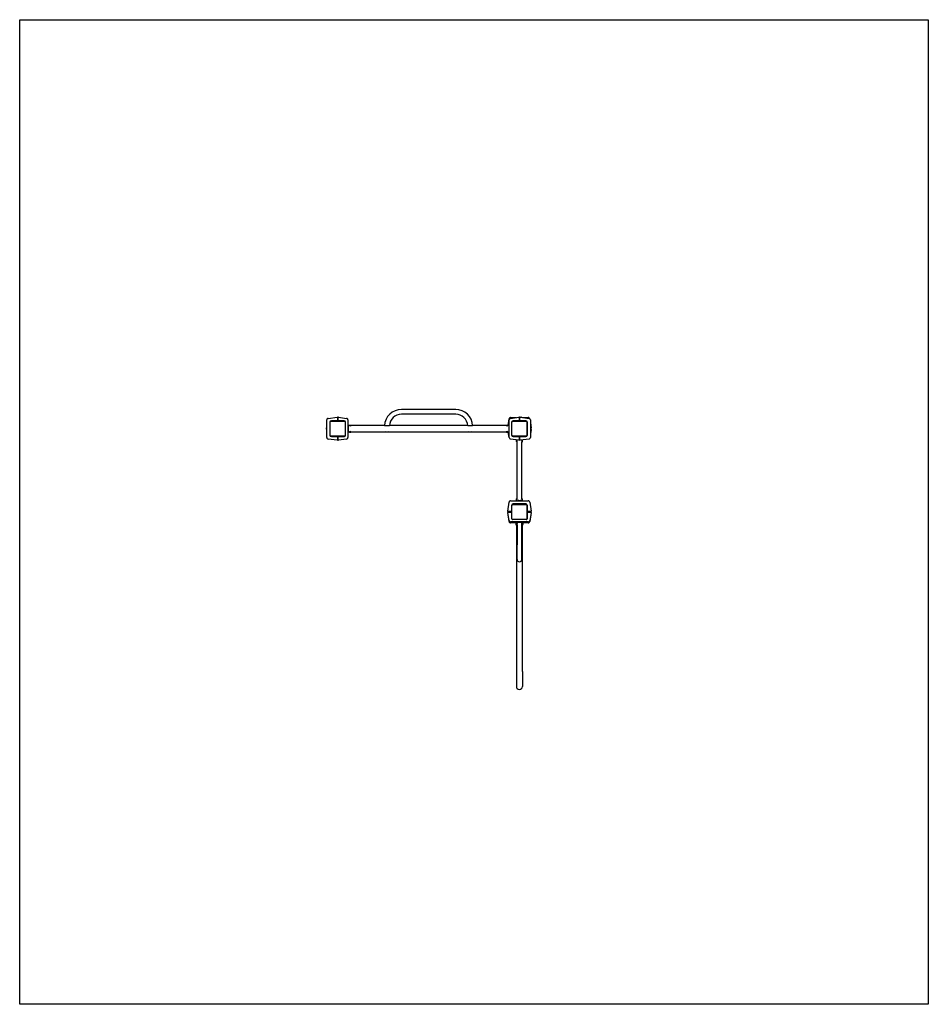
# Model space of a CAD drawing. Units: millimetres. Extents: x -2790 to 3210, y -3102 to 6949.
# Drawn here: x -2790 to 3210, y -3102 to 3399 of the extents above; entities that cross this region are included whole.
import ezdxf

# ---------------------------------------------------------------- set-up
doc = ezdxf.new("R2010")
doc.units = ezdxf.units.MM

# ---------------------------------------------------------------- blocks, each defined once
blk = doc.blocks.new('2D_pro_DWG')
at = {"color": 7, "linetype": 'Continuous'}
for p, q in [((-2790, -3101.5), (-2790, 3398.5)), ((-2790, 3398.5), (3210, 3398.5)), ((3210, 3398.5), (3210, -3101.5)), ((89, 825.5), (-269, 825.5)), ((89, 793.5), (-269, 793.5)), ((-762, 640.2), (-762, 756.8)), ((-753.4, 766.7), (-694.3, 775.2)), ((-742, 740.5), (-742, 656.5)), ((-740, 653.5), (-740, 743.5)), ((-735, 748.5), (-645, 748.5)), ((-692, 750.5), (-732, 750.5)), ((-692, 748.5), (-732, 748.5)), ((-692, 750.5), (-694, 752.5)), ((-692, 773.2), (-692, 764.6)), ((-688, 768.5), (-692, 768.5)), ((-692, 764.6), (-692, 750.5)), ((-692, 758.5), (-688, 758.5)), ((-692, 750.5), (-692, 748.5)), ((-688, 764.6), (-688, 773.2)), ((-688, 750.5), (-688, 764.6)), ((-686, 752.5), (-688, 750.5)), ((-688, 750.5), (-688, 748.5)), ((-648, 750.5), (-688, 750.5)), ((-685.7, 775.1), (-631.5, 766.8)), ((-640, 743.5), (-640, 653.5)), ((-638, 656.5), (-638, 740.5)), ((-623, 756.9), (-623, 640.1)), ((-612.5, 718.5), (-621, 718.5)), ((-621, 718.5), (-621, 678.5)), ((-611.5, 721.1), (-612, 720.6)), ((-612, 720.6), (-612, 719.9)), ((-608, 720.6), (-612, 720.6)), ((-612, 719.9), (-608, 719.9)), ((-612, 719), (-612, 718.4)), ((-612, 719), (-611.7, 719)), ((-611.7, 719.7), (-611.7, 719)), ((-611.7, 719.7), (-611.4, 719.7)), ((-611.7, 719), (-611.4, 719)), ((-611.5, 721.1), (-608, 721.1)), ((-611.4, 719.7), (-602.1, 719.7)), ((-611.4, 719), (-602.1, 719)), ((-611, 719.9), (-611, 719.7)), ((-608, 721.1), (-604.5, 721.1)), ((-604, 720.6), (-608, 720.6)), ((-608, 719.9), (-604, 719.9)), ((-605, 719.7), (-605, 719.9)), ((-604, 720.6), (-604.5, 721.1)), ((-604, 719.9), (-604, 720.6)), ((-604, 718.4), (-604, 719)), ((-380.7, 718.5), (-603.5, 718.5)), ((-602.1, 719), (-602.1, 719.7)), ((-380.7, 718.5), (-348.8, 718.5)), ((168.8, 718.5), (-348.8, 718.5)), ((168.8, 718.5), (200.9, 718.5)), ((423.5, 718.5), (200.8, 718.5)), ((422.1, 719.7), (422.1, 719)), ((422.1, 719.7), (431.4, 719.7)), ((422.1, 719), (431.4, 719)), ((424.5, 721.1), (424, 720.6)), ((424, 720.6), (424, 719.9)), ((432, 720.6), (424, 720.6)), ((424, 719.9), (432, 719.9)), ((424, 719), (424, 718.4)), ((424.5, 721.1), (431.5, 721.1)), ((425, 719.9), (425, 719.7)), ((431, 719.7), (431, 719.9)), ((431.4, 719.7), (431.7, 719.7)), ((431.4, 719), (431.7, 719)), ((432, 720.6), (431.5, 721.1)), ((431.7, 719), (431.7, 719.7)), ((431.7, 719), (432, 719)), ((432, 719.9), (432, 720.6)), ((432, 718.4), (432, 719)), ((441, 718.5), (432.5, 718.5)), ((435.3, 718.5), (441.8, 763.9)), ((435.6, 718.5), (441.8, 761.9)), ((441, 718.5), (441, 678.5)), ((443, 640.1), (443, 756.9)), ((451.5, 766.8), (505.7, 775.1)), ((451.7, 772.5), (488.5, 772.5)), ((451.7, 770.5), (475.5, 770.5)), ((458, 740.5), (458, 656.5)), ((460, 653.5), (460, 743.5)), ((465, 748.5), (555, 748.5)), ((508, 750.5), (468, 750.5)), ((506, 752.5), (508, 750.5)), ((507.5, 774.5), (512.5, 774.5)), ((508, 773.2), (508, 764.6)), ((508, 772.5), (512, 772.5)), ((508, 770.5), (512, 770.5)), ((512, 768.5), (508, 768.5)), ((508, 764.6), (508, 750.5)), ((508, 758.5), (512, 758.5)), ((508, 750.5), (508, 748.5)), ((512, 750.5), (508, 750.5)), ((512, 764.6), (512, 773.2)), ((512, 750.5), (512, 764.6)), ((512, 750.5), (514, 752.5)), ((512, 750.5), (512, 748.5)), ((552, 750.5), (512, 750.5)), ((512, 748.5), (552, 748.5)), ((514.3, 775.2), (573.4, 766.7)), ((522.8, 774.5), (519, 774.5)), ((523.4, 774), (523.4, 773.9)), ((533, 772.5), (568.3, 772.5)), ((547, 770.5), (568.3, 770.5)), ((560, 743.5), (560, 653.5)), ((562, 656.5), (562, 740.5)), ((582, 756.8), (582, 640.2)), ((582, 737.5), (586.7, 704.8)), ((582, 735.5), (586.7, 702.8)), ((-764, 705.5), (-764, 703.5)), ((-764, 696), (-764, 703.5)), ((-764, 696), (-764, 690.7)), ((-764, 690.7), (-764, 685.7)), ((-763.5, 706), (-762.5, 706)), ((-763.5, 690.1), (-762.5, 690.1)), ((-763.5, 685.1), (-762.5, 685.1)), ((-621, 678.5), (-612.5, 678.5)), ((-612, 678.6), (-612, 678)), ((-612, 678), (-611.7, 678)), ((-612, 677.2), (-612, 676.4)), ((-612, 677.2), (-608, 677.2)), ((-612, 676.4), (-611.5, 675.9)), ((-612, 676.4), (-608, 676.4)), ((-611.7, 678), (-611.7, 677.3)), ((-611.7, 678), (-611.4, 678)), ((-611.7, 677.3), (-611.4, 677.3)), ((-608, 675.9), (-611.5, 675.9)), ((-611.4, 678), (-602.1, 678)), ((-611.4, 677.3), (-602.1, 677.3)), ((-611, 677.3), (-611, 677.2)), ((-608, 677.2), (-604, 677.2)), ((-608, 676.4), (-604, 676.4)), ((-604.5, 675.9), (-608, 675.9)), ((-605, 677.2), (-605, 677.3)), ((-604.5, 675.9), (-604, 676.4)), ((-604, 678), (-604, 678.6)), ((-604, 676.4), (-604, 677.2)), ((-603.6, 678.5), (423.5, 678.5)), ((-602.1, 677.3), (-602.1, 678)), ((422.1, 678), (422.1, 677.3)), ((422.1, 678), (431.4, 678)), ((422.1, 677.3), (431.4, 677.3)), ((424, 678.6), (424, 678)), ((424, 677.2), (424, 676.4)), ((424, 677.2), (432, 677.2)), ((424, 676.4), (424.5, 675.9)), ((424, 676.4), (432, 676.4)), ((431.5, 675.9), (424.5, 675.9)), ((425, 677.3), (425, 677.2)), ((431, 677.2), (431, 677.3)), ((431.4, 678), (431.7, 678)), ((431.4, 677.3), (431.7, 677.3)), ((431.5, 675.9), (432, 676.4)), ((431.7, 678), (432, 678)), ((431.7, 677.3), (431.7, 678)), ((432, 678), (432, 678.6)), ((432, 676.4), (432, 677.2)), ((432.4, 678.5), (441, 678.5)), ((441.7, 640), (435.8, 678.5)), ((586.6, 694.2), (582, 664)), ((583.5, 706), (582.5, 706)), ((583.5, 685.1), (582.5, 685.1)), ((584, 705.5), (584, 703.5)), ((584, 703.5), (584, 691)), ((584.7, 700.5), (584, 700.5)), ((584, 698.5), (584.7, 698.5)), ((584, 696.5), (584.7, 696.5)), ((584, 691), (584, 685.7)), ((586.6, 696.2), (586.5, 695.3)), ((-694.3, 621.8), (-753.4, 630.3)), ((-645, 648.5), (-735, 648.5)), ((-732, 646.5), (-692, 646.5)), ((-694, 644.5), (-692, 646.5)), ((-692, 646.5), (-692, 648.5)), ((-692, 646.5), (-692, 632.4)), ((-688, 638.5), (-692, 638.5)), ((-692, 632.4), (-692, 623.8)), ((-692, 628.5), (-688, 628.5)), ((-688, 648.5), (-648, 648.5)), ((-688, 646.5), (-688, 648.5)), ((-688, 632.4), (-688, 646.5)), ((-688, 646.5), (-648, 646.5)), ((-688, 646.5), (-686, 644.5)), ((-688, 623.8), (-688, 632.4)), ((-631.5, 630.2), (-685.7, 621.9)), ((505.7, 621.9), (451.5, 630.2)), ((555, 648.5), (465, 648.5)), ((508, 648.5), (468, 648.5)), ((468, 646.5), (508, 646.5)), ((491.9, 622.5), (491.4, 622)), ((491.4, 620), (491.4, 622)), ((491.9, 620.5), (491.4, 620)), ((491.4, 613), (491.4, 620)), ((491.4, 613), (491.9, 612.5)), ((492.6, 622.5), (491.9, 622.5)), ((491.9, 622.5), (491.9, 620.5)), ((492.6, 620.5), (491.9, 620.5)), ((491.9, 620.5), (491.9, 612.5)), ((491.9, 612.5), (492.6, 612.5)), ((492.6, 620.5), (492.6, 622.5)), ((492.8, 621.5), (492.6, 621.5)), ((492.6, 612.5), (492.6, 620.5)), ((492.8, 619.5), (492.6, 619.5)), ((492.6, 613.5), (492.8, 613.5)), ((493.5, 622.2), (492.8, 622.2)), ((492.8, 621.9), (492.8, 622.2)), ((492.8, 620.2), (492.8, 621.9)), ((493.5, 620.2), (492.8, 620.2)), ((492.8, 620.2), (492.8, 619.9)), ((492.8, 619.9), (492.8, 610.6)), ((492.8, 610.6), (493.5, 610.6)), ((494, 622.5), (493.5, 622.5)), ((493.5, 622.2), (493.5, 622.5)), ((493.5, 621.9), (493.5, 622.2)), ((493.5, 620.5), (493.5, 621.9)), ((494.1, 620.5), (493.5, 620.5)), ((493.5, 620.2), (493.5, 620.5)), ((493.5, 620.2), (493.5, 619.9)), ((493.5, 619.9), (493.5, 610.6)), ((493.5, 612.5), (494.1, 612.5)), ((494, 621), (494, 623.7)), ((494, 235), (494, 612)), ((508, 646.5), (506, 644.5)), ((508, 646.5), (508, 648.5)), ((508, 646.5), (508, 632.4)), ((508, 646.5), (512, 646.5)), ((512, 638.5), (508, 638.5)), ((508, 632.4), (508, 623.8)), ((508, 628.5), (512, 628.5)), ((512, 646.5), (512, 648.5)), ((512, 646.5), (552, 646.5)), ((512, 632.4), (512, 646.5)), ((514, 644.5), (512, 646.5)), ((512, 623.8), (512, 632.4)), ((573.4, 630.3), (514.3, 621.8)), ((526.5, 620.5), (525.9, 620.5)), ((525.9, 612.5), (526.5, 612.5)), ((526, 621), (526, 623.5)), ((526.5, 622.5), (526, 622.5)), ((526, 235), (526, 612.1)), ((526.5, 622.2), (526.5, 622.5)), ((527.2, 622.2), (526.5, 622.2)), ((526.5, 621.9), (526.5, 622.2)), ((526.5, 620.5), (526.5, 621.9)), ((526.5, 620.2), (526.5, 620.5)), ((527.2, 620.2), (526.5, 620.2)), ((526.5, 620.2), (526.5, 619.9)), ((526.5, 619.9), (526.5, 610.6)), ((526.5, 610.6), (527.2, 610.6)), ((527.2, 621.9), (527.2, 622.2)), ((527.2, 620.2), (527.2, 621.9)), ((527.4, 621.5), (527.2, 621.5)), ((527.2, 620.2), (527.2, 619.9)), ((527.2, 619.9), (527.2, 610.6)), ((527.4, 619.5), (527.2, 619.5)), ((527.2, 613.5), (527.4, 613.5)), ((528.1, 622.5), (527.4, 622.5)), ((527.4, 620.5), (527.4, 622.5)), ((528.1, 620.5), (527.4, 620.5)), ((527.4, 612.5), (527.4, 620.5)), ((527.4, 612.5), (528.1, 612.5)), ((528.6, 622), (528.1, 622.5)), ((528.1, 620.5), (528.1, 622.5)), ((528.6, 620), (528.1, 620.5)), ((528.1, 612.5), (528.1, 620.5)), ((528.1, 612.5), (528.6, 613)), ((528.6, 622), (528.6, 620)), ((528.6, 620), (528.6, 613)), ((433.3, 154.8), (441.8, 213.9)), ((451.7, 222.5), (568.3, 222.5)), ((465, 198.5), (555, 198.5)), ((552, 202.5), (468, 202.5)), ((468, 200.5), (552, 200.5)), ((491.9, 236.5), (491.4, 236)), ((491.4, 234), (491.4, 236)), ((491.9, 234.5), (491.4, 234)), ((491.4, 227), (491.4, 234)), ((491.4, 227), (491.9, 226.5)), ((492.6, 236.5), (491.9, 236.5)), ((491.9, 236.5), (491.9, 234.5)), ((492.6, 234.5), (491.9, 234.5)), ((491.9, 234.5), (491.9, 226.5)), ((491.9, 226.5), (492.6, 226.5)), ((492.6, 236.5), (492.6, 234.5)), ((492.8, 235.5), (492.6, 235.5)), ((492.6, 234.5), (492.6, 226.5)), ((492.8, 233.5), (492.6, 233.5)), ((492.6, 227.5), (492.8, 227.5)), ((493.5, 238.4), (492.8, 238.4)), ((492.8, 236.4), (492.8, 238.4)), ((493.5, 236.4), (492.8, 236.4)), ((492.8, 236.4), (492.8, 227.1)), ((492.8, 227.1), (492.8, 226.8)), ((492.8, 226.8), (493.5, 226.8)), ((493.5, 236.4), (493.5, 238.4)), ((494, 236.5), (493.5, 236.5)), ((493.5, 236.4), (493.5, 227.1)), ((494.1, 234.5), (493.5, 234.5)), ((493.5, 227.1), (493.5, 226.8)), ((493.5, 226.8), (493.5, 226.5)), ((493.5, 226.5), (494.1, 226.5)), ((494, 222.5), (494, 226)), ((502.5, 224), (502.5, 223)), ((505, 224.5), (503, 224.5)), ((505, 224.5), (517.5, 224.5)), ((522.8, 224.5), (517.5, 224.5)), ((523.4, 224), (523.4, 223)), ((526.5, 234.5), (525.9, 234.5)), ((525.9, 226.5), (526.5, 226.5)), ((526.5, 236.5), (526, 236.5)), ((526, 222.5), (526, 226.1)), ((527.2, 238.4), (526.5, 238.4)), ((526.5, 236.4), (526.5, 238.4)), ((527.2, 236.4), (526.5, 236.4)), ((526.5, 236.4), (526.5, 227.1)), ((526.5, 227.1), (526.5, 226.8)), ((526.5, 226.8), (526.5, 226.5)), ((526.5, 226.8), (527.2, 226.8)), ((527.2, 236.4), (527.2, 238.4)), ((527.2, 236.4), (527.2, 227.1)), ((527.4, 235.5), (527.2, 235.5)), ((527.4, 233.5), (527.2, 233.5)), ((527.2, 227.5), (527.4, 227.5)), ((527.2, 227.1), (527.2, 226.8)), ((528.1, 236.5), (527.4, 236.5)), ((527.4, 236.5), (527.4, 234.5)), ((528.1, 234.5), (527.4, 234.5)), ((527.4, 234.5), (527.4, 226.5)), ((527.4, 226.5), (528.1, 226.5)), ((528.6, 236), (528.1, 236.5)), ((528.1, 234.5), (528.1, 236.5)), ((528.6, 234), (528.1, 234.5)), ((528.1, 226.5), (528.1, 234.5)), ((528.1, 226.5), (528.6, 227)), ((528.6, 236), (528.6, 234)), ((528.6, 234), (528.6, 227)), ((578.2, 213.9), (586.7, 154.8)), ((433.5, 145.3), (433.3, 146.2)), ((441.8, 85.1), (433.3, 144.2)), ((433.4, 152.8), (433.5, 153.7)), ((441.7, 92), (433.4, 146.2)), ((443.9, 152.5), (435.3, 152.5)), ((440, 150.5), (435.3, 150.5)), ((435.3, 148.5), (440, 148.5)), ((435.3, 148.5), (443.9, 148.5)), ((435.3, 148.5), (435.3, 148.5)), ((440, 152.5), (440, 148.5)), ((458, 152.5), (443.9, 152.5)), ((443.9, 148.5), (458, 148.5)), ((450, 148.5), (450, 152.5)), ((458, 150.5), (450, 150.5)), ((450, 148.5), (458, 148.5)), ((458, 152.5), (456, 154.5)), ((458, 150.5), (456, 152.5)), ((456, 146.5), (458, 148.5)), ((458, 192.5), (458, 152.5)), ((458, 152.5), (460, 152.5)), ((458, 152.5), (458, 150.5)), ((458, 150.5), (460, 150.5)), ((458, 148.5), (460, 148.5)), ((458, 148.5), (458, 108.5)), ((460, 103.5), (460, 193.5)), ((460, 152.5), (460, 192.5)), ((460, 152.5), (460, 152.5)), ((460, 150.5), (460, 152.5)), ((560, 193.5), (560, 103.5)), ((562, 152.5), (560, 152.5)), ((562, 150.5), (560, 150.5)), ((562, 148.5), (560, 148.5)), ((560, 148.5), (560, 108.5)), ((562, 148.5), (560, 148.5)), ((562, 152.5), (562, 192.5)), ((564, 154.5), (562, 152.5)), ((562, 150.5), (562, 152.5)), ((576.1, 152.5), (562, 152.5)), ((564, 152.5), (562, 150.5)), ((570, 150.5), (562, 150.5)), ((562, 108.5), (562, 148.5)), ((562, 148.5), (576.1, 148.5)), ((562, 148.5), (570, 148.5)), ((562, 148.5), (564, 146.5)), ((570, 152.5), (570, 148.5)), ((584.7, 152.5), (576.1, 152.5)), ((576.1, 148.5), (584.7, 148.5)), ((586.7, 144.2), (578.2, 85.1)), ((586.6, 146.2), (578.3, 92)), ((580, 148.5), (580, 152.5)), ((584.7, 150.5), (580, 150.5)), ((580, 148.5), (584.7, 148.5)), ((584.7, 148.5), (584.7, 148.5)), ((586.5, 153.7), (586.6, 152.8)), ((586.7, 146.2), (586.5, 145.3)), ((568.4, 83.5), (451.6, 83.5)), ((494, 76.5), (451.7, 76.5)), ((555, 98.5), (465, 98.5)), ((487.9, 72.5), (487.4, 72)), ((487.4, 68.5), (487.4, 72)), ((487.4, 65), (487.4, 68.5)), ((487.4, 65), (487.9, 64.5)), ((488.6, 72.5), (487.9, 72.5)), ((487.9, 72.5), (487.9, 68.5)), ((487.9, 68.5), (487.9, 64.5)), ((488.6, 72.5), (488.6, 68.5)), ((488.8, 71.5), (488.6, 71.5)), ((488.6, 68.5), (488.6, 64.5)), ((488.6, 65.5), (488.8, 65.5)), ((489.5, 72.2), (488.8, 72.2)), ((488.8, 71.9), (488.8, 72.2)), ((488.8, 62.6), (488.8, 71.9)), ((490, 72.5), (489.5, 72.5)), ((489.5, 72.5), (489.5, 72.2)), ((489.5, 71.9), (489.5, 72.2)), ((489.5, 62.6), (489.5, 71.9)), ((490, 76.5), (490, 72.5)), ((491.9, 72.5), (491.4, 72)), ((491.4, 65), (491.4, 72)), ((491.4, 65), (491.9, 64.5)), ((492.6, 72.5), (491.9, 72.5)), ((491.9, 72.5), (491.9, 64.5)), ((492.6, 64.5), (492.6, 72.5)), ((492.8, 71.5), (492.6, 71.5)), ((492.6, 65.5), (492.8, 65.5)), ((493.5, 72.2), (492.8, 72.2)), ((492.8, 71.9), (492.8, 72.2)), ((492.8, 62.6), (492.8, 71.9)), ((494.1, 72.5), (493.5, 72.5)), ((493.5, 72.2), (493.5, 72.5)), ((493.5, 71.9), (493.5, 72.2)), ((493.5, 62.6), (493.5, 71.9)), ((494, 81.5), (526, 81.5)), ((494, 81.5), (494, 72.9)), ((526.5, 72.5), (525.9, 72.5)), ((526, 72.9), (526, 81.5)), ((568.3, 76.5), (526, 76.5)), ((526.5, 72.2), (526.5, 72.5)), ((527.2, 72.2), (526.5, 72.2)), ((526.5, 71.9), (526.5, 72.2)), ((526.5, 62.6), (526.5, 71.9)), ((527.2, 71.9), (527.2, 72.2)), ((527.2, 62.6), (527.2, 71.9)), ((527.4, 71.5), (527.2, 71.5)), ((527.2, 65.5), (527.4, 65.5)), ((528.1, 72.5), (527.4, 72.5)), ((527.4, 64.5), (527.4, 72.5)), ((528.6, 72), (528.1, 72.5)), ((528.1, 64.5), (528.1, 72.5)), ((528.1, 64.5), (528.6, 65)), ((528.6, 72), (528.6, 65)), ((530, 72.5), (530, 76.5)), ((530.5, 72.5), (530, 72.5)), ((530.5, 72.5), (530.5, 72.2)), ((531.2, 72.2), (530.5, 72.2)), ((530.5, 72.2), (530.5, 71.9)), ((530.5, 71.9), (530.5, 62.6)), ((531.2, 72.2), (531.2, 71.9)), ((531.2, 71.9), (531.2, 62.6)), ((531.3, 71.5), (531.2, 71.5)), ((531.2, 65.5), (531.3, 65.5)), ((532.1, 72.5), (531.3, 72.5)), ((531.3, 72.5), (531.3, 68.5)), ((531.3, 68.5), (531.3, 64.5)), ((532.6, 72), (532.1, 72.5)), ((532.1, 68.5), (532.1, 72.5)), ((532.1, 64.5), (532.1, 68.5)), ((532.1, 64.5), (532.6, 65)), ((532.6, 72), (532.6, 68.5)), ((532.6, 68.5), (532.6, 65)), ((487.9, 64.5), (488.6, 64.5)), ((488.8, 62.6), (489.5, 62.6)), ((489.5, 64.5), (490, 64.5)), ((490, 64.5), (490, -903.5)), ((491.9, 64.5), (492.6, 64.5)), ((492.8, 62.6), (493.5, 62.6)), ((493.5, 64.5), (494.1, 64.5)), ((494, 64), (494, -68.5)), ((525.9, 64.5), (526.5, 64.5)), ((526, -68.5), (526, 64)), ((526.5, 62.6), (527.2, 62.6)), ((527.4, 64.5), (528.1, 64.5)), ((530, 64.5), (530.5, 64.5)), ((530, -903.5), (530, 64.5)), ((530.5, 62.6), (531.2, 62.6)), ((531.3, 64.5), (532.1, 64.5)), ((494, -164.5), (494, -68.5)), ((526, -164.5), (526, -68.5)), ((490, -903.5), (490, -1003.5)), ((530, -903.5), (530, -1003.5)), ((3210, -3101.5), (-2790, -3101.5))]:
    blk.add_line(p, q, dxfattribs=at)
at = {"color": 7, "linetype": 'Continuous', "const_width": 0.3, "flags": 128}
for points in [[(523.4, 774), (523.4, 774.1), (523.3, 774.2), (523.2, 774.4), (523, 774.5), (522.8, 774.5), (522.8, 774.5)], [(-764, 690.7), (-764, 690.7), (-764, 690.5), (-763.9, 690.3), (-763.7, 690.2), (-763.6, 690.1), (-763.5, 690.1)], [(-764, 685.7), (-764, 685.7), (-764, 685.5), (-763.9, 685.3), (-763.7, 685.2), (-763.6, 685.1), (-763.5, 685.1)], [(-762, 689.5), (-762, 689.5), (-762, 689.7), (-762.1, 689.9), (-762.3, 690), (-762.4, 690.1), (-762.5, 690.1)], [(-762, 684.5), (-762, 684.5), (-762, 684.7), (-762.1, 684.9), (-762.3, 685), (-762.4, 685.1), (-762.5, 685.1)], [(582, 684.5), (582, 684.5), (582, 684.7), (582.1, 684.9), (582.3, 685), (582.4, 685.1), (582.5, 685.1)], [(583.5, 685.1), (583.6, 685.1), (583.7, 685.2), (583.9, 685.3), (584, 685.5), (584, 685.7), (584, 685.7)], [(523.4, 224), (523.4, 224.1), (523.3, 224.2), (523.2, 224.4), (523, 224.5), (522.8, 224.5), (522.8, 224.5)], [(524, 222.5), (524, 222.5), (523.8, 222.5), (523.6, 222.6), (523.5, 222.8), (523.4, 222.9), (523.4, 223)]]:
    blk.add_lwpolyline(points, dxfattribs=at)
at = {"color": 7, "linetype": 'Continuous'}
for centre, radius, start, end in [((-269, 713.5), 112, 90, 177.43443), ((-269, 713.5), 80, 90, 176.41668), ((89, 713.5), 112, 2.56428, 90), ((89, 713.5), 80, 3.58332, 90), ((-752, 756.8), 10, 139.06505, 180), ((-752, 756.8), 10, 98.1301, 139.06505), ((-732, 740.5), 10, 90, 180), ((-735, 743.5), 5, 90, 180), ((-732, 740.5), 8, 90, 92.69541), ((-694, 773.2), 2, 0, 98.1301), ((-686, 773.2), 2, 81.25384, 180), ((-648, 740.5), 10, 0, 90), ((-645, 743.5), 5, 0, 90), ((-633, 756.9), 10, 40.62692, 81.25384), ((-633, 756.9), 10, 0, 40.62692), ((-608, 738), 20, 257.01545, 282.98455), ((428, 738), 20, 257.01545, 282.98455), ((451.7, 760.5), 10, 130.93495, 171.8699), ((453, 756.9), 10, 139.37308, 180), ((451.7, 762.5), 10, 90, 130.93495), ((451.7, 760.5), 10, 90, 130.93495), ((453, 756.9), 10, 98.74616, 139.37308), ((468, 740.5), 10, 90, 179.99999), ((465, 743.5), 5, 90, 180), ((506, 773.2), 2, 0, 98.74616), ((514, 773.2), 2, 81.8699, 180), ((552, 740.5), 10, 0, 90), ((552, 740.5), 8, 87.30459, 90), ((555, 743.5), 5, 0, 90), ((568.3, 762.5), 10, 49.06505, 90), ((568.3, 760.5), 10, 49.06505, 90), ((572, 756.8), 10, 40.93495, 81.8699), ((568.3, 760.5), 10, 33.47576, 49.06505), ((572, 756.8), 10, 0, 40.93495), ((-763.5, 705.5), 0.5, 90, 180), ((-762.5, 706.5), 0.5, 270, 0), ((-732, 656.5), 10, 180, 270), ((-735, 653.5), 5, 180, 270), ((-648, 656.5), 10, 270, 0.00001), ((-645, 653.5), 5, 270, 0), ((-621, 713), 2, 180, 270), ((-621, 684), 2, 90, 180), ((-608, 659), 20, 77.05852, 103.00575), ((-365, 698.5), 20, 243.43495, 296.56505), ((185, 698.5), 20, 243.43495, 296.56505), ((428, 659), 20, 77.05852, 103.00575), ((441, 713), 2, 270, 0), ((441, 684), 2, 0, 90), ((468, 656.5), 10, 180, 270), ((465, 653.5), 5, 180, 270), ((552, 656.5), 10, 270, 0), ((555, 653.5), 5, 270, 0), ((582.5, 706.5), 0.5, 179.99996, 270), ((583.5, 705.5), 0.5, 0, 90), ((584.7, 702.5), 2, 270, 8.1301), ((584.7, 696.5), 2, 351.25384, 90), ((584.7, 694.5), 2, 351.25384, 90), ((584.7, 704.5), 2, 337.28747, 8.1301), ((-752, 640.2), 10, 179.99999, 220.93495), ((-752, 640.2), 10, 220.93495, 261.8699), ((-694, 623.8), 2, 261.8699, 0), ((-686, 623.8), 2, 180, 278.74616), ((-648, 656.5), 8, 270, 272.69541), ((-633, 640.1), 10, 278.74616, 319.37308), ((-633, 640.1), 10, 319.37308, 0), ((453, 640.1), 10, 180, 220.62692), ((453, 640.1), 10, 220.62692, 261.25384), ((468, 656.5), 8, 267.30459, 270), ((478.6, 616.5), 16, 343.69994, 16.30006), ((506, 623.8), 2, 261.25384, 0), ((514, 623.8), 2, 180, 278.1301), ((541.3, 616.5), 16, 163.769, 180.00264), ((541.3, 616.5), 16, 179.99977, 196.15792), ((572, 640.2), 10, 278.1301, 319.06505), ((572, 640.2), 10, 319.06505, 0), ((451.7, 212.5), 10, 130.93495, 171.8699), ((451.7, 212.5), 10, 90, 130.93495), ((468, 192.5), 10, 90, 180), ((465, 193.5), 5, 90, 179.99999), ((468, 192.5), 8, 90, 147.43836), ((478.6, 230.5), 16, 343.71427, 16.28573), ((502, 223), 0.5, 270, 0), ((503, 224), 0.5, 90, 180), ((541.4, 230.5), 16, 163.6869, 196.23689), ((552, 192.5), 10, 0, 90), ((552, 192.5), 8, 32.86616, 90), ((555, 193.5), 5, 0, 90), ((568.3, 212.5), 10, 49.06505, 90), ((568.3, 212.5), 10, 8.1301, 49.06505), ((435.3, 154.5), 2, 171.8699, 270), ((435.3, 152.5), 2, 171.25384, 270), ((435.3, 146.5), 2, 90, 188.74616), ((435.3, 146.5), 2, 90, 188.1301), ((435.3, 144.5), 2, 155.41282, 188.1301), ((468, 192.5), 8, 177.30459, 180), ((468, 190.5), 8, 177.30459, 180), ((584.7, 154.5), 2, 270, 8.1301), ((584.7, 152.5), 2, 270, 8.74616), ((584.7, 146.5), 2, 351.25384, 90), ((584.7, 144.5), 2, 351.8699, 24.58718), ((451.6, 93.5), 10, 188.74616, 229.37308), ((451.7, 86.5), 10, 188.1301, 229.06505), ((451.6, 93.5), 10, 229.37308, 270), ((451.7, 86.5), 10, 229.06505, 270), ((468, 108.5), 10, 180, 218.2107), ((465, 103.5), 5, 180, 270), ((478.6, 68.5), 16, 343.68259, 16.15114), ((495.5, 81.5), 2, 0, 90), ((524.5, 81.5), 2, 90, 180), ((541.4, 68.5), 16, 163.90073, 196.31637), ((555, 103.5), 5, 270, 0), ((552, 108.5), 10, 321.7893, 0), ((552, 108.5), 8, 357.30459, 0), ((568.3, 86.5), 10, 270, 310.93495), ((568.4, 93.5), 10, 270, 310.62692), ((568.4, 93.5), 10, 310.62692, 351.25384), ((568.3, 86.5), 10, 310.93495, 351.8699), ((510, -164.5), 16, 180, 360), ((510, -1003.5), 20, 180, 0)]:
    blk.add_arc(centre, radius, start, end, dxfattribs=at)

msp = doc.modelspace()

# ---------------------------------------------------------------- block references
msp.add_blockref('2D_pro_DWG', (0, 0))

doc.saveas('drawing.dxf')
